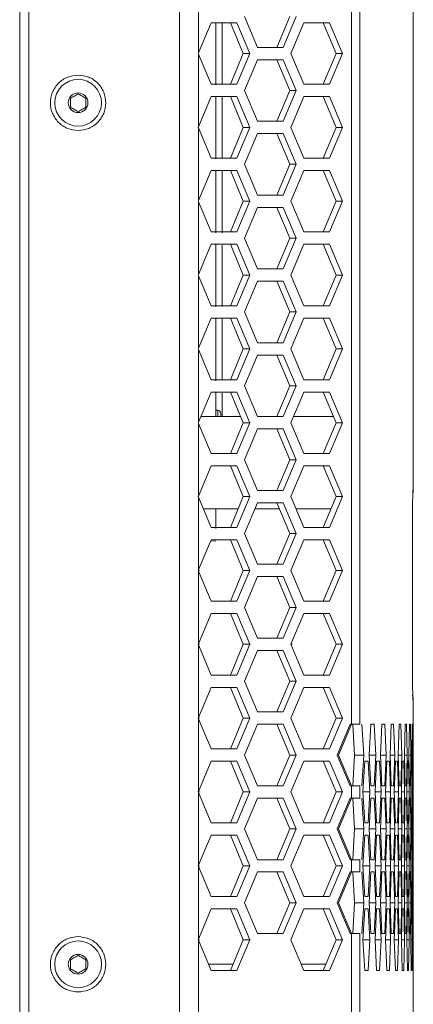
# Model space of a CAD drawing. Units: millimetres. Extents: x 5 to 415, y 5 to 291.
# Drawn here: x 214 to 227, y 143 to 175 of the extents above; entities that cross this region are included whole.
import ezdxf

# ---------------------------------------------------------------- set-up
doc = ezdxf.new("R2010")
doc.units = ezdxf.units.MM

msp = doc.modelspace()

# ---------------------------------------------------------------- linework, layer by layer
at = {"color": 7, "linetype": 'Continuous', "lineweight": 15}
for p, q in [((219.220048, 259.083254), (219.220048, 141.683251)), ((214.027657, 142.583252), (214.027657, 258.183253)), ((214.327657, 258.083255), (214.327657, 142.68325)), ((224.817907, 248.583252), (224.817907, 152.183253)), ((225.093511, 248.583252), (225.093511, 152.183253)), ((226.827657, 159.793908), (226.827657, 248.583252)), ((219.839567, 176.363627), (219.839567, 174.002877)), ((221.757805, 174.183253), (221.33901, 175.183252)), ((222.388889, 174.183253), (222.807684, 175.183252)), ((223.01419, 175.183252), (222.595395, 174.183253)), ((219.839567, 174.002877), (220.250143, 174.983252)), ((220.250143, 174.983252), (221.087733, 174.983252)), ((220.407657, 172.965506), (220.407657, 174.973095)), ((220.408818, 172.966174), (220.408818, 174.97336)), ((220.607657, 172.972757), (220.607657, 174.98099)), ((221.300022, 173.983253), (220.881226, 174.983252)), ((221.087733, 174.983252), (221.506528, 173.983253)), ((222.846672, 173.983253), (223.265467, 174.983252)), ((223.265467, 174.983252), (224.103058, 174.983252)), ((224.315346, 173.983253), (223.896551, 174.983252)), ((224.103058, 174.983252), (224.521853, 173.983253)), ((222.595395, 174.183253), (221.757805, 174.183253)), ((219.828849, 173.983253), (219.839567, 174.002877)), ((219.839567, 173.963628), (219.828849, 173.983253)), ((219.839567, 173.963628), (219.839567, 171.602879)), ((220.250143, 172.983254), (219.839567, 173.963628)), ((220.881226, 172.983254), (221.300022, 173.983253)), ((221.506528, 173.983253), (221.087733, 172.983254)), ((221.300022, 173.983253), (221.506528, 173.983253)), ((221.33901, 172.783253), (221.757805, 173.783252)), ((221.757805, 173.783252), (222.595395, 173.783252)), ((222.807684, 172.783253), (222.388889, 173.783252)), ((222.595395, 173.783252), (223.01419, 172.783253)), ((223.265467, 172.983254), (222.846672, 173.983253)), ((223.896551, 172.983254), (224.315346, 173.983253)), ((224.521853, 173.983253), (224.103058, 172.983254)), ((224.315346, 173.983253), (224.521853, 173.983253)), ((221.087733, 172.983254), (220.250143, 172.983254)), ((224.103058, 172.983254), (223.265467, 172.983254)), ((219.839567, 171.602879), (220.250143, 172.583253)), ((220.250143, 172.583253), (221.087733, 172.583253)), ((220.407657, 170.562658), (220.407657, 172.568909)), ((220.408818, 170.569468), (220.408818, 172.574306)), ((220.607657, 170.581478), (220.607657, 172.58103)), ((221.300022, 171.583254), (220.881226, 172.583253)), ((221.087733, 172.583253), (221.506528, 171.583254)), ((221.757805, 171.783251), (221.33901, 172.783253)), ((222.388889, 171.783251), (222.807684, 172.783253)), ((223.01419, 172.783253), (222.595395, 171.783251)), ((222.807684, 172.783253), (223.01419, 172.783253)), ((222.846672, 171.583254), (223.265467, 172.583253)), ((223.265467, 172.583253), (224.103058, 172.583253)), ((224.315346, 171.583254), (223.896551, 172.583253)), ((224.103058, 172.583253), (224.521853, 171.583254)), ((219.828849, 171.583254), (219.839567, 171.602879)), ((219.839567, 171.563626), (219.828849, 171.583254)), ((219.839567, 171.563626), (219.839567, 169.20288)), ((220.250143, 170.583252), (219.839567, 171.563626)), ((220.881226, 170.583252), (221.300022, 171.583254)), ((221.506528, 171.583254), (221.087733, 170.583252)), ((221.300022, 171.583254), (221.506528, 171.583254)), ((222.595395, 171.783251), (221.757805, 171.783251)), ((223.265467, 170.583252), (222.846672, 171.583254)), ((223.896551, 170.583252), (224.315346, 171.583254)), ((224.521853, 171.583254), (224.103058, 170.583252)), ((224.315346, 171.583254), (224.521853, 171.583254)), ((221.33901, 170.383251), (221.757805, 171.383253)), ((221.757805, 171.383253), (222.595395, 171.383253)), ((222.807684, 170.383251), (222.388889, 171.383253)), ((222.595395, 171.383253), (223.01419, 170.383251)), ((221.087733, 170.583252), (220.250143, 170.583252)), ((224.103058, 170.583252), (223.265467, 170.583252)), ((221.757805, 169.383252), (221.33901, 170.383251)), ((222.388889, 169.383252), (222.807684, 170.383251)), ((223.01419, 170.383251), (222.595395, 169.383252)), ((222.807684, 170.383251), (223.01419, 170.383251)), ((219.839567, 169.20288), (220.250143, 170.183254)), ((220.250143, 170.183254), (221.087733, 170.183254)), ((220.407657, 168.161071), (220.407657, 170.166591)), ((220.408818, 168.17636), (220.408818, 170.182288)), ((220.607657, 168.161575), (220.607657, 170.1679)), ((221.300022, 169.183252), (220.881226, 170.183254)), ((221.087733, 170.183254), (221.506528, 169.183252)), ((222.846672, 169.183252), (223.265467, 170.183254)), ((223.265467, 170.183254), (224.103058, 170.183254)), ((224.315346, 169.183252), (223.896551, 170.183254)), ((224.103058, 170.183254), (224.521853, 169.183252)), ((222.595395, 169.383252), (221.757805, 169.383252)), ((219.828849, 169.183252), (219.839567, 169.20288)), ((219.839567, 169.163627), (219.828849, 169.183252)), ((219.839567, 169.163627), (219.839567, 166.802878)), ((220.250143, 168.183253), (219.839567, 169.163627)), ((220.881226, 168.183253), (221.300022, 169.183252)), ((221.506528, 169.183252), (221.087733, 168.183253)), ((221.300022, 169.183252), (221.506528, 169.183252)), ((221.33901, 167.983252), (221.757805, 168.983251)), ((221.757805, 168.983251), (222.595395, 168.983251)), ((222.807684, 167.983252), (222.388889, 168.983251)), ((222.595395, 168.983251), (223.01419, 167.983252)), ((223.265467, 168.183253), (222.846672, 169.183252)), ((223.896551, 168.183253), (224.315346, 169.183252)), ((224.521853, 169.183252), (224.103058, 168.183253)), ((224.315346, 169.183252), (224.521853, 169.183252)), ((221.087733, 168.183253), (220.250143, 168.183253)), ((224.103058, 168.183253), (223.265467, 168.183253)), ((219.839567, 166.802878), (220.250143, 167.783252)), ((220.250143, 167.783252), (221.087733, 167.783252)), ((220.407657, 165.765668), (220.407657, 167.768181)), ((220.408818, 165.75394), (220.408818, 167.759911)), ((220.607657, 165.764055), (220.607657, 167.755613)), ((221.300022, 166.783253), (220.881226, 167.783252)), ((221.087733, 167.783252), (221.506528, 166.783253)), ((221.757805, 166.983253), (221.33901, 167.983252)), ((222.388889, 166.983253), (222.807684, 167.983252)), ((223.01419, 167.983252), (222.595395, 166.983253)), ((222.807684, 167.983252), (223.01419, 167.983252)), ((222.846672, 166.783253), (223.265467, 167.783252)), ((223.265467, 167.783252), (224.103058, 167.783252)), ((224.315346, 166.783253), (223.896551, 167.783252)), ((224.103058, 167.783252), (224.521853, 166.783253)), ((219.828849, 166.783253), (219.839567, 166.802878)), ((219.839567, 166.763625), (219.828849, 166.783253)), ((219.839567, 166.763625), (219.839567, 164.402879)), ((220.250143, 165.783254), (219.839567, 166.763625)), ((220.881226, 165.783254), (221.300022, 166.783253)), ((221.506528, 166.783253), (221.087733, 165.783254)), ((221.300022, 166.783253), (221.506528, 166.783253)), ((222.595395, 166.983253), (221.757805, 166.983253)), ((223.265467, 165.783254), (222.846672, 166.783253)), ((223.896551, 165.783254), (224.315346, 166.783253)), ((224.521853, 166.783253), (224.103058, 165.783254)), ((224.315346, 166.783253), (224.521853, 166.783253)), ((221.33901, 165.583253), (221.757805, 166.583253)), ((221.757805, 166.583253), (222.595395, 166.583253)), ((222.807684, 165.583253), (222.388889, 166.583253)), ((222.595395, 166.583253), (223.01419, 165.583253)), ((221.087733, 165.783254), (220.250143, 165.783254)), ((224.103058, 165.783254), (223.265467, 165.783254)), ((221.757805, 164.583251), (221.33901, 165.583253)), ((222.388889, 164.583251), (222.807684, 165.583253)), ((223.01419, 165.583253), (222.595395, 164.583251)), ((222.807684, 165.583253), (223.01419, 165.583253)), ((219.839567, 164.402879), (220.250143, 165.383253)), ((220.250143, 165.383253), (221.087733, 165.383253)), ((220.407657, 163.370544), (220.407657, 165.381685)), ((220.408818, 163.350979), (220.408818, 165.366856)), ((220.607657, 163.374392), (220.607657, 165.373323)), ((221.300022, 164.383251), (220.881226, 165.383253)), ((221.087733, 165.383253), (221.506528, 164.383251)), ((222.846672, 164.383251), (223.265467, 165.383253)), ((223.265467, 165.383253), (224.103058, 165.383253)), ((224.315346, 164.383251), (223.896551, 165.383253)), ((224.103058, 165.383253), (224.521853, 164.383251)), ((222.595395, 164.583251), (221.757805, 164.583251)), ((219.828849, 164.383251), (219.839567, 164.402879)), ((219.839567, 164.363626), (219.828849, 164.383251)), ((219.839567, 164.363626), (219.839567, 162.002877)), ((220.250143, 163.383252), (219.839567, 164.363626)), ((220.881226, 163.383252), (221.300022, 164.383251)), ((221.506528, 164.383251), (221.087733, 163.383252)), ((221.300022, 164.383251), (221.506528, 164.383251)), ((221.33901, 163.183252), (221.757805, 164.183254)), ((221.757805, 164.183254), (222.595395, 164.183254)), ((222.807684, 163.183252), (222.388889, 164.183254)), ((222.595395, 164.183254), (223.01419, 163.183252)), ((223.265467, 163.383252), (222.846672, 164.383251)), ((223.896551, 163.383252), (224.315346, 164.383251)), ((224.521853, 164.383251), (224.103058, 163.383252)), ((224.315346, 164.383251), (224.521853, 164.383251)), ((221.087733, 163.383252), (220.250143, 163.383252)), ((224.103058, 163.383252), (223.265467, 163.383252)), ((219.839567, 162.002877), (220.250143, 162.983251)), ((220.250143, 162.983251), (221.087733, 162.983251)), ((220.407657, 162.183253), (220.407657, 162.955237)), ((220.408818, 162.389255), (220.408818, 162.981165)), ((220.607657, 162.183253), (220.607657, 162.949452)), ((221.300022, 161.983252), (220.881226, 162.983251)), ((221.087733, 162.983251), (221.506528, 161.983252)), ((221.757805, 162.183253), (221.33901, 163.183252)), ((222.388889, 162.183253), (222.807684, 163.183252)), ((223.01419, 163.183252), (222.595395, 162.183253)), ((222.807684, 163.183252), (223.01419, 163.183252)), ((222.846672, 161.983252), (223.265467, 162.983251)), ((223.265467, 162.983251), (224.103058, 162.983251)), ((224.315346, 161.983252), (223.896551, 162.983251)), ((224.103058, 162.983251), (224.521853, 161.983252)), ((220.467657, 162.389255), (220.407657, 162.389255)), ((219.828849, 161.983252), (219.839567, 162.002877)), ((219.839567, 161.963627), (219.828849, 161.983252)), ((219.839567, 161.963627), (219.839567, 159.602878)), ((220.250143, 160.983253), (219.839567, 161.963627)), ((221.216263, 162.183253), (219.915107, 162.183253)), ((220.881226, 160.983253), (221.300022, 161.983252)), ((221.506528, 161.983252), (221.087733, 160.983253)), ((221.300022, 161.983252), (221.506528, 161.983252)), ((222.595395, 162.183253), (221.757805, 162.183253)), ((223.265467, 160.983253), (222.846672, 161.983252)), ((224.231587, 162.183253), (222.930431, 162.183253)), ((223.896551, 160.983253), (224.315346, 161.983252)), ((224.521853, 161.983252), (224.103058, 160.983253)), ((224.315346, 161.983252), (224.521853, 161.983252)), ((221.33901, 160.783253), (221.757805, 161.783252)), ((221.757805, 161.783252), (222.595395, 161.783252)), ((222.807684, 160.783253), (222.388889, 161.783252)), ((222.595395, 161.783252), (223.01419, 160.783253)), ((221.087733, 160.983253), (220.250143, 160.983253)), ((224.103058, 160.983253), (223.265467, 160.983253)), ((221.757805, 159.783254), (221.33901, 160.783253)), ((222.388889, 159.783254), (222.807684, 160.783253)), ((223.01419, 160.783253), (222.595395, 159.783254)), ((222.807684, 160.783253), (223.01419, 160.783253)), ((219.839567, 159.602878), (220.250143, 160.583252)), ((220.250143, 160.583252), (221.087733, 160.583252)), ((221.300022, 159.583253), (220.881226, 160.583252)), ((221.087733, 160.583252), (221.506528, 159.583253)), ((222.846672, 159.583253), (223.265467, 160.583252)), ((223.265467, 160.583252), (224.103058, 160.583252)), ((224.315346, 159.583253), (223.896551, 160.583252)), ((224.103058, 160.583252), (224.521853, 159.583253)), ((222.595395, 159.783254), (221.757805, 159.783254)), ((219.828849, 159.583253), (219.839567, 159.602878)), ((219.839567, 159.563625), (219.828849, 159.583253)), ((219.839567, 159.563625), (219.839567, 157.202879)), ((220.250143, 158.583251), (219.839567, 159.563625)), ((220.881226, 158.583251), (221.300022, 159.583253)), ((221.506528, 159.583253), (221.087733, 158.583251)), ((221.300022, 159.583253), (221.506528, 159.583253)), ((221.33901, 158.383254), (221.757805, 159.383253)), ((221.757805, 159.383253), (222.595395, 159.383253)), ((222.807684, 158.383254), (222.388889, 159.383253)), ((222.595395, 159.383253), (223.01419, 158.383254)), ((223.265467, 158.583251), (222.846672, 159.583253)), ((223.896551, 158.583251), (224.315346, 159.583253)), ((224.521853, 159.583253), (224.103058, 158.583251)), ((224.315346, 159.583253), (224.521853, 159.583253)), ((219.998866, 159.183252), (221.132504, 159.183252)), ((220.407657, 158.550245), (220.407657, 159.183252)), ((221.674046, 159.183252), (222.472648, 159.183252)), ((223.01419, 159.183252), (224.147828, 159.183252)), ((226.801262, 158.4947), (226.802335, 158.941848)), ((221.087733, 158.583251), (220.250143, 158.583251)), ((224.103058, 158.583251), (223.265467, 158.583251)), ((226.801262, 154.271803), (226.801262, 158.4947)), ((219.839567, 157.202879), (220.250143, 158.183253)), ((220.234084, 158.144907), (220.407657, 158.135811)), ((220.250143, 158.183253), (221.087733, 158.183253)), ((221.300022, 157.183251), (220.881226, 158.183253)), ((221.087733, 158.183253), (221.506528, 157.183251)), ((221.757805, 157.383252), (221.33901, 158.383254)), ((222.388889, 157.383252), (222.807684, 158.383254)), ((223.01419, 158.383254), (222.595395, 157.383252)), ((222.807684, 158.383254), (223.01419, 158.383254)), ((222.846672, 157.183251), (223.265467, 158.183253)), ((223.265467, 158.183253), (224.103058, 158.183253)), ((224.315346, 157.183251), (223.896551, 158.183253)), ((224.103058, 158.183253), (224.521853, 157.183251)), ((219.828849, 157.183251), (219.839567, 157.202879)), ((219.839567, 157.163627), (219.828849, 157.183251)), ((219.839567, 157.163627), (219.839567, 154.802877)), ((220.250143, 156.183252), (219.839567, 157.163627)), ((219.843459, 157.183251), (219.87377, 157.183251)), ((220.881226, 156.183252), (221.300022, 157.183251)), ((221.506528, 157.183251), (221.087733, 156.183252)), ((221.300022, 157.183251), (221.506528, 157.183251)), ((222.595395, 157.383252), (221.757805, 157.383252)), ((223.265467, 156.183252), (222.846672, 157.183251)), ((223.896551, 156.183252), (224.315346, 157.183251)), ((224.521853, 157.183251), (224.103058, 156.183252)), ((224.315346, 157.183251), (224.521853, 157.183251)), ((221.33901, 155.983252), (221.757805, 156.983254)), ((221.757805, 156.983254), (222.595395, 156.983254)), ((222.807684, 155.983252), (222.388889, 156.983254)), ((222.595395, 156.983254), (223.01419, 155.983252)), ((221.087733, 156.183252), (220.250143, 156.183252)), ((224.103058, 156.183252), (223.265467, 156.183252)), ((221.757805, 154.983253), (221.33901, 155.983252)), ((222.388889, 154.983253), (222.807684, 155.983252)), ((223.01419, 155.983252), (222.595395, 154.983253)), ((222.807684, 155.983252), (223.01419, 155.983252)), ((219.839567, 154.802877), (220.250143, 155.783251)), ((220.250143, 155.783251), (221.087733, 155.783251)), ((221.300022, 154.783252), (220.881226, 155.783251)), ((221.087733, 155.783251), (221.506528, 154.783252)), ((222.846672, 154.783252), (223.265467, 155.783251)), ((223.265467, 155.783251), (224.103058, 155.783251)), ((224.315346, 154.783252), (223.896551, 155.783251)), ((224.103058, 155.783251), (224.521853, 154.783252)), ((222.595395, 154.983253), (221.757805, 154.983253)), ((219.828849, 154.783252), (219.839567, 154.802877)), ((219.839567, 154.763628), (219.828849, 154.783252)), ((219.839567, 154.763628), (219.839567, 152.402878)), ((220.250143, 153.783253), (219.839567, 154.763628)), ((219.843459, 154.783252), (219.87377, 154.783252)), ((220.881226, 153.783253), (221.300022, 154.783252)), ((221.506528, 154.783252), (221.087733, 153.783253)), ((221.300022, 154.783252), (221.506528, 154.783252)), ((221.33901, 153.583253), (221.757805, 154.583252)), ((221.757805, 154.583252), (222.595395, 154.583252)), ((222.807684, 153.583253), (222.388889, 154.583252)), ((222.595395, 154.583252), (223.01419, 153.583253)), ((223.265467, 153.783253), (222.846672, 154.783252)), ((222.846672, 154.783252), (222.889095, 154.783252)), ((223.896551, 153.783253), (224.315346, 154.783252)), ((224.521853, 154.783252), (224.103058, 153.783253)), ((224.315346, 154.783252), (224.521853, 154.783252)), ((226.801262, 154.271806), (226.802494, 153.758365)), ((221.087733, 153.783253), (220.250143, 153.783253)), ((224.103058, 153.783253), (223.265467, 153.783253)), ((219.839567, 152.402878), (220.250143, 153.383253)), ((220.250143, 153.383253), (221.087733, 153.383253)), ((221.300022, 152.383254), (220.881226, 153.383253)), ((221.087733, 153.383253), (221.506528, 152.383254)), ((221.757805, 152.583254), (221.33901, 153.583253)), ((222.388889, 152.583254), (222.807684, 153.583253)), ((223.01419, 153.583253), (222.595395, 152.583254)), ((222.807684, 153.583253), (223.01419, 153.583253)), ((222.846672, 152.383254), (223.265467, 153.383253)), ((223.265467, 153.383253), (224.103058, 153.383253)), ((224.315346, 152.383254), (223.896551, 153.383253)), ((224.103058, 153.383253), (224.521853, 152.383254)), ((226.827657, 152.183253), (226.827657, 152.972597)), ((219.828849, 152.383254), (219.839567, 152.402878)), ((219.839567, 152.363626), (219.828849, 152.383254)), ((219.839567, 152.363626), (219.839567, 150.002879)), ((220.250143, 151.383252), (219.839567, 152.363626)), ((219.843459, 152.383254), (219.87377, 152.383254)), ((220.881226, 151.383252), (221.300022, 152.383254)), ((221.506528, 152.383254), (221.087733, 151.383252)), ((221.300022, 152.383254), (221.506528, 152.383254)), ((222.595395, 152.583254), (221.757805, 152.583254)), ((223.265467, 151.383252), (222.846672, 152.383254)), ((223.896551, 151.383252), (224.315346, 152.383254)), ((224.521853, 152.383254), (224.103058, 151.383252)), ((224.315346, 152.383254), (224.521853, 152.383254)), ((221.33901, 151.183251), (221.757805, 152.183253)), ((221.757805, 152.183253), (222.595395, 152.183253)), ((222.807684, 151.183251), (222.388889, 152.183253)), ((222.595395, 152.183253), (223.01419, 151.183251)), ((224.354335, 151.183251), (224.77313, 152.183253)), ((224.816556, 152.18466), (224.396757, 151.183251)), ((224.817907, 152.183253), (224.77313, 152.183253)), ((224.915446, 151.183251), (224.857061, 152.183155)), ((225.155469, 152.183253), (225.213934, 151.183251)), ((225.394046, 151.183251), (225.448151, 152.183253)), ((225.448151, 152.183253), (225.553246, 152.183253)), ((225.553246, 152.183253), (225.604235, 151.183251)), ((225.760417, 151.183251), (225.807041, 152.183253)), ((225.807041, 152.183253), (225.89717, 152.183253)), ((225.89717, 152.183253), (225.940675, 151.183251)), ((226.0729, 151.183251), (226.112035, 152.183253)), ((226.112035, 152.183253), (226.187183, 152.183253)), ((226.187183, 152.183253), (226.223196, 151.183251)), ((226.331441, 151.183251), (226.363081, 152.183253)), ((226.363081, 152.183253), (226.423237, 152.183253)), ((226.423237, 152.183253), (226.451752, 151.183251)), ((226.535999, 151.183251), (226.560138, 152.183253)), ((226.560138, 152.183253), (226.60529, 152.183253)), ((226.60529, 152.183253), (226.626302, 151.183251)), ((226.686537, 151.183251), (226.703171, 152.183253)), ((226.703171, 152.183253), (226.733312, 152.183253)), ((226.733312, 152.183253), (226.746818, 151.183251)), ((226.783031, 151.183251), (226.792158, 152.183253)), ((226.792158, 152.183253), (226.807282, 152.183253)), ((226.807282, 152.183253), (226.81328, 151.183251)), ((226.825464, 151.183251), (226.827081, 152.183253)), ((226.827187, 152.183253), (226.825675, 151.183251)), ((221.087733, 151.383252), (220.250143, 151.383252)), ((224.103058, 151.383252), (223.265467, 151.383252)), ((221.757805, 150.183255), (221.33901, 151.183251)), ((222.388889, 150.183255), (222.807684, 151.183251)), ((223.01419, 151.183251), (222.595395, 150.183255)), ((222.807684, 151.183251), (223.01419, 151.183251)), ((224.77313, 150.183255), (224.354335, 151.183251)), ((224.396757, 151.183251), (224.816556, 150.181848)), ((224.857056, 150.183255), (224.915446, 151.183251)), ((224.915446, 151.183251), (225.213934, 151.183251)), ((225.213934, 151.183251), (225.155469, 150.183255)), ((225.448151, 150.183255), (225.394046, 151.183251)), ((225.394047, 151.183251), (225.604235, 151.183251)), ((225.604235, 151.183251), (225.553246, 150.183255)), ((225.807041, 150.183255), (225.760417, 151.183251)), ((225.760417, 151.183251), (225.940675, 151.183251)), ((225.940675, 151.183251), (225.89717, 150.183255)), ((226.112035, 150.183255), (226.0729, 151.183251)), ((226.0729, 151.183251), (226.223196, 151.183251)), ((226.223196, 151.183251), (226.187183, 150.183255)), ((226.363081, 150.183255), (226.331441, 151.183251)), ((226.331442, 151.183251), (226.451752, 151.183251)), ((226.451752, 151.183251), (226.423237, 150.183255)), ((226.560138, 150.183255), (226.535999, 151.183251)), ((226.535999, 151.183251), (226.626302, 151.183251)), ((226.626302, 151.183251), (226.60529, 150.183255)), ((226.703171, 150.183255), (226.686537, 151.183251)), ((226.686537, 151.183251), (226.746818, 151.183251)), ((226.746818, 151.183251), (226.733312, 150.183255)), ((226.792158, 150.183255), (226.783031, 151.183251)), ((226.783031, 151.183251), (226.81328, 151.183251)), ((226.81328, 151.183251), (226.807282, 150.183255)), ((226.827081, 150.183255), (226.825464, 151.183251)), ((226.825675, 151.183251), (226.827187, 150.183255)), ((219.839567, 150.002879), (220.250143, 150.983254)), ((220.250143, 150.983254), (221.087733, 150.983254)), ((221.300022, 149.983252), (220.881226, 150.983254)), ((221.087733, 150.983254), (221.506528, 149.983252)), ((222.846672, 149.983252), (223.265467, 150.983254)), ((223.265467, 150.983254), (224.103058, 150.983254)), ((224.315346, 149.983252), (223.896551, 150.983254)), ((224.103058, 150.983254), (224.521853, 149.983252)), ((225.190672, 149.983252), (225.248514, 150.983254)), ((225.248514, 150.983254), (225.361085, 150.983254)), ((225.361085, 150.983254), (225.415813, 149.983252)), ((225.583964, 149.983252), (225.63433, 150.983254)), ((225.63433, 150.983254), (225.731943, 150.983254)), ((225.731943, 150.983254), (225.779191, 149.983252)), ((225.923398, 149.983252), (225.966278, 150.983254)), ((225.966278, 150.983254), (226.048919, 150.983254)), ((226.048919, 150.983254), (226.088679, 149.983252)), ((226.208916, 149.983252), (226.244304, 150.983254)), ((226.244304, 150.983254), (226.311958, 150.983254)), ((226.311958, 150.983254), (226.344222, 149.983252)), ((226.440471, 149.983252), (226.468361, 150.983254)), ((226.468361, 150.983254), (226.521015, 150.983254)), ((226.521015, 150.983254), (226.54578, 149.983252)), ((226.618022, 149.983252), (226.638409, 150.983254)), ((226.638409, 150.983254), (226.676056, 150.983254)), ((226.676056, 150.983254), (226.693316, 149.983252)), ((226.741541, 149.983252), (226.754422, 150.983254)), ((226.754422, 150.983254), (226.777054, 150.983254)), ((226.777054, 150.983254), (226.786807, 149.983252)), ((226.811006, 149.983252), (226.816378, 150.983254)), ((226.816378, 150.983254), (226.823993, 150.983254)), ((226.823993, 150.983254), (226.826236, 149.983252)), ((222.595395, 150.183255), (221.757805, 150.183255)), ((224.817907, 150.183255), (224.77313, 150.183255)), ((224.817907, 150.183255), (224.817907, 149.783254)), ((225.093511, 150.183255), (225.093511, 149.783254)), ((225.553246, 150.183255), (225.448151, 150.183255)), ((225.89717, 150.183255), (225.807041, 150.183255)), ((226.187183, 150.183255), (226.112035, 150.183255)), ((226.423237, 150.183255), (226.363081, 150.183255)), ((226.60529, 150.183255), (226.560138, 150.183255)), ((226.733312, 150.183255), (226.703171, 150.183255)), ((226.807282, 150.183255), (226.792158, 150.183255)), ((226.827657, 150.183255), (226.827081, 150.183255)), ((226.827657, 149.783254), (226.827657, 150.183255)), ((219.828849, 149.983252), (219.839567, 150.002879)), ((219.839567, 149.963624), (219.828849, 149.983252)), ((219.839567, 149.963624), (219.839567, 147.602881)), ((220.250143, 148.983253), (219.839567, 149.963624)), ((219.843459, 149.983252), (219.87377, 149.983252)), ((220.881226, 148.983253), (221.300022, 149.983252)), ((221.506528, 149.983252), (221.087733, 148.983253)), ((221.300022, 149.983252), (221.506528, 149.983252)), ((221.33901, 148.783255), (221.757805, 149.783254)), ((221.757805, 149.783254), (222.595395, 149.783254)), ((222.807684, 148.783255), (222.388889, 149.783254)), ((222.595395, 149.783254), (223.01419, 148.783255)), ((223.265467, 148.983253), (222.846672, 149.983252)), ((223.896551, 148.983253), (224.315346, 149.983252)), ((224.521853, 149.983252), (224.103058, 148.983253)), ((224.315346, 149.983252), (224.521853, 149.983252)), ((224.354335, 148.783255), (224.77313, 149.783254)), ((224.816556, 149.784661), (224.396757, 148.783255)), ((224.817907, 149.783254), (224.77313, 149.783254)), ((224.915446, 148.783255), (224.857061, 149.783153)), ((225.155469, 149.783254), (225.213934, 148.783255)), ((225.248514, 148.983253), (225.190672, 149.983252)), ((225.190672, 149.983252), (225.415813, 149.983252)), ((225.415813, 149.983252), (225.361085, 148.983253)), ((225.394046, 148.783255), (225.448151, 149.783254)), ((225.448151, 149.783254), (225.553246, 149.783254)), ((225.553246, 149.783254), (225.604235, 148.783255)), ((225.63433, 148.983253), (225.583964, 149.983252)), ((225.583964, 149.983252), (225.779191, 149.983252)), ((225.779191, 149.983252), (225.731943, 148.983253)), ((225.760417, 148.783255), (225.807041, 149.783254)), ((225.807041, 149.783254), (225.89717, 149.783254)), ((225.89717, 149.783254), (225.940675, 148.783255)), ((225.966278, 148.983253), (225.923398, 149.983252)), ((225.923398, 149.983252), (226.088679, 149.983252)), ((226.088679, 149.983252), (226.048919, 148.983253)), ((226.0729, 148.783255), (226.112035, 149.783254)), ((226.112035, 149.783254), (226.187183, 149.783254)), ((226.187183, 149.783254), (226.223196, 148.783255)), ((226.244304, 148.983253), (226.208916, 149.983252)), ((226.208916, 149.983252), (226.344222, 149.983252)), ((226.344222, 149.983252), (226.311958, 148.983253)), ((226.331441, 148.783255), (226.363081, 149.783254)), ((226.363081, 149.783254), (226.423237, 149.783254)), ((226.423237, 149.783254), (226.451752, 148.783255)), ((226.468361, 148.983253), (226.440471, 149.983252)), ((226.440471, 149.983252), (226.54578, 149.983252)), ((226.54578, 149.983252), (226.521015, 148.983253)), ((226.535999, 148.783255), (226.560138, 149.783254)), ((226.560138, 149.783254), (226.60529, 149.783254)), ((226.60529, 149.783254), (226.626302, 148.783255)), ((226.638409, 148.983253), (226.618022, 149.983252)), ((226.618022, 149.983252), (226.693316, 149.983252)), ((226.693316, 149.983252), (226.676056, 148.983253)), ((226.686537, 148.783255), (226.703171, 149.783254)), ((226.703171, 149.783254), (226.733312, 149.783254)), ((226.733312, 149.783254), (226.746818, 148.783255)), ((226.754422, 148.983253), (226.741541, 149.983252)), ((226.741541, 149.983252), (226.786807, 149.983252)), ((226.786807, 149.983252), (226.777054, 148.983253)), ((226.783031, 148.783255), (226.792158, 149.783254)), ((226.792158, 149.783254), (226.807282, 149.783254)), ((226.807282, 149.783254), (226.81328, 148.783255)), ((226.816378, 148.983253), (226.811006, 149.983252)), ((226.811006, 149.983252), (226.826236, 149.983252)), ((226.826236, 149.983252), (226.823993, 148.983253)), ((226.825464, 148.783255), (226.827081, 149.783254)), ((226.827187, 149.783254), (226.825675, 148.783255)), ((221.087733, 148.983253), (220.250143, 148.983253)), ((224.103058, 148.983253), (223.265467, 148.983253)), ((225.361085, 148.983253), (225.248514, 148.983253)), ((225.731943, 148.983253), (225.63433, 148.983253)), ((226.048919, 148.983253), (225.966278, 148.983253)), ((226.311958, 148.983253), (226.244304, 148.983253)), ((226.521015, 148.983253), (226.468361, 148.983253)), ((226.676056, 148.983253), (226.638409, 148.983253)), ((226.777054, 148.983253), (226.754422, 148.983253)), ((226.823993, 148.983253), (226.816378, 148.983253)), ((219.839567, 147.602881), (220.250143, 148.583252)), ((220.250143, 148.583252), (221.087733, 148.583252)), ((221.300022, 147.583253), (220.881226, 148.583252)), ((221.087733, 148.583252), (221.506528, 147.583253)), ((221.757805, 147.78325), (221.33901, 148.783255)), ((222.388889, 147.78325), (222.807684, 148.783255)), ((223.01419, 148.783255), (222.595395, 147.78325)), ((222.807684, 148.783255), (223.01419, 148.783255)), ((222.846672, 147.583253), (223.265467, 148.583252)), ((223.265467, 148.583252), (224.103058, 148.583252)), ((224.315346, 147.583253), (223.896551, 148.583252)), ((224.103058, 148.583252), (224.521853, 147.583253)), ((224.77313, 147.78325), (224.354335, 148.783255)), ((224.396757, 148.783255), (224.816556, 147.781849)), ((224.857056, 147.78325), (224.915446, 148.783255)), ((224.915446, 148.783255), (225.213934, 148.783255)), ((225.213934, 148.783255), (225.155469, 147.78325)), ((225.190672, 147.583253), (225.248514, 148.583252)), ((225.248514, 148.583252), (225.361085, 148.583252)), ((225.361085, 148.583252), (225.415813, 147.583253)), ((225.448151, 147.78325), (225.394046, 148.783255)), ((225.394047, 148.783255), (225.604235, 148.783255)), ((225.604235, 148.783255), (225.553246, 147.78325)), ((225.583964, 147.583253), (225.63433, 148.583252)), ((225.63433, 148.583252), (225.731943, 148.583252)), ((225.731943, 148.583252), (225.779191, 147.583253)), ((225.807041, 147.78325), (225.760417, 148.783255)), ((225.760417, 148.783255), (225.940675, 148.783255)), ((225.940675, 148.783255), (225.89717, 147.78325)), ((225.923398, 147.583253), (225.966278, 148.583252)), ((225.966278, 148.583252), (226.048919, 148.583252)), ((226.048919, 148.583252), (226.088679, 147.583253)), ((226.112035, 147.78325), (226.0729, 148.783255)), ((226.0729, 148.783255), (226.223196, 148.783255)), ((226.223196, 148.783255), (226.187183, 147.78325)), ((226.208916, 147.583253), (226.244304, 148.583252)), ((226.244304, 148.583252), (226.311958, 148.583252)), ((226.311958, 148.583252), (226.344222, 147.583253)), ((226.363081, 147.78325), (226.331441, 148.783255)), ((226.331442, 148.783255), (226.451752, 148.783255)), ((226.451752, 148.783255), (226.423237, 147.78325)), ((226.440471, 147.583253), (226.468361, 148.583252)), ((226.468361, 148.583252), (226.521015, 148.583252)), ((226.521015, 148.583252), (226.54578, 147.583253)), ((226.560138, 147.78325), (226.535999, 148.783255)), ((226.535999, 148.783255), (226.626302, 148.783255)), ((226.626302, 148.783255), (226.60529, 147.78325)), ((226.618022, 147.583253), (226.638409, 148.583252)), ((226.638409, 148.583252), (226.676056, 148.583252)), ((226.676056, 148.583252), (226.693316, 147.583253)), ((226.703171, 147.78325), (226.686537, 148.783255)), ((226.686537, 148.783255), (226.746818, 148.783255)), ((226.746818, 148.783255), (226.733312, 147.78325)), ((226.741541, 147.583253), (226.754422, 148.583252)), ((226.754422, 148.583252), (226.777054, 148.583252)), ((226.777054, 148.583252), (226.786807, 147.583253)), ((226.792158, 147.78325), (226.783031, 148.783255)), ((226.783031, 148.783255), (226.81328, 148.783255)), ((226.81328, 148.783255), (226.807282, 147.78325)), ((226.811006, 147.583253), (226.816378, 148.583252)), ((226.816378, 148.583252), (226.823993, 148.583252)), ((226.823993, 148.583252), (226.826236, 147.583253)), ((226.827081, 147.78325), (226.825464, 148.783255)), ((226.825675, 148.783255), (226.827187, 147.78325)), ((219.828849, 147.583253), (219.839567, 147.602881)), ((219.839567, 147.563625), (219.828849, 147.583253)), ((219.839567, 147.563625), (219.839567, 145.202876)), ((220.250143, 146.583254), (219.839567, 147.563625)), ((219.843459, 147.583253), (219.87377, 147.583253)), ((220.881226, 146.583254), (221.300022, 147.583253)), ((221.506528, 147.583253), (221.087733, 146.583254)), ((221.300022, 147.583253), (221.506528, 147.583253)), ((222.595395, 147.78325), (221.757805, 147.78325)), ((223.265467, 146.583254), (222.846672, 147.583253)), ((223.896551, 146.583254), (224.315346, 147.583253)), ((224.521853, 147.583253), (224.103058, 146.583254)), ((224.315346, 147.583253), (224.521853, 147.583253)), ((224.817907, 147.78325), (224.77313, 147.78325)), ((224.817907, 147.78325), (224.817907, 147.383255)), ((225.093511, 147.78325), (225.093511, 147.383255)), ((225.248514, 146.583254), (225.190672, 147.583253)), ((225.190672, 147.583253), (225.415813, 147.583253)), ((225.415813, 147.583253), (225.361085, 146.583254)), ((225.553246, 147.78325), (225.448151, 147.78325)), ((225.63433, 146.583254), (225.583964, 147.583253)), ((225.583964, 147.583253), (225.779191, 147.583253)), ((225.779191, 147.583253), (225.731943, 146.583254)), ((225.89717, 147.78325), (225.807041, 147.78325)), ((225.966278, 146.583254), (225.923398, 147.583253)), ((225.923398, 147.583253), (226.088679, 147.583253)), ((226.088679, 147.583253), (226.048919, 146.583254)), ((226.187183, 147.78325), (226.112035, 147.78325)), ((226.244304, 146.583254), (226.208916, 147.583253)), ((226.208916, 147.583253), (226.344222, 147.583253)), ((226.344222, 147.583253), (226.311958, 146.583254)), ((226.423237, 147.78325), (226.363081, 147.78325)), ((226.468361, 146.583254), (226.440471, 147.583253)), ((226.440471, 147.583253), (226.54578, 147.583253)), ((226.54578, 147.583253), (226.521015, 146.583254)), ((226.60529, 147.78325), (226.560138, 147.78325)), ((226.638409, 146.583254), (226.618022, 147.583253)), ((226.618022, 147.583253), (226.693316, 147.583253)), ((226.693316, 147.583253), (226.676056, 146.583254)), ((226.733312, 147.78325), (226.703171, 147.78325)), ((226.754422, 146.583254), (226.741541, 147.583253)), ((226.741541, 147.583253), (226.786807, 147.583253)), ((226.786807, 147.583253), (226.777054, 146.583254)), ((226.807282, 147.78325), (226.792158, 147.78325)), ((226.816378, 146.583254), (226.811006, 147.583253)), ((226.811006, 147.583253), (226.826236, 147.583253)), ((226.826236, 147.583253), (226.823993, 146.583254)), ((226.827657, 147.78325), (226.827081, 147.78325)), ((226.827657, 147.383255), (226.827657, 147.78325)), ((221.33901, 146.38325), (221.757805, 147.383255)), ((221.757805, 147.383255), (222.595395, 147.383255)), ((222.807684, 146.38325), (222.388889, 147.383255)), ((222.595395, 147.383255), (223.01419, 146.38325)), ((224.354335, 146.38325), (224.77313, 147.383255)), ((224.817907, 147.386063), (224.396757, 146.38325)), ((224.817907, 147.383255), (224.77313, 147.383255)), ((224.915446, 146.38325), (224.857061, 147.383154)), ((225.155469, 147.383255), (225.213934, 146.38325)), ((225.394046, 146.38325), (225.448151, 147.383255)), ((225.448151, 147.383255), (225.553246, 147.383255)), ((225.553246, 147.383255), (225.604235, 146.38325)), ((225.760417, 146.38325), (225.807041, 147.383255)), ((225.807041, 147.383255), (225.89717, 147.383255)), ((225.89717, 147.383255), (225.940675, 146.38325)), ((226.0729, 146.38325), (226.112035, 147.383255)), ((226.112035, 147.383255), (226.187183, 147.383255)), ((226.187183, 147.383255), (226.223196, 146.38325)), ((226.331441, 146.38325), (226.363081, 147.383255)), ((226.363081, 147.383255), (226.423237, 147.383255)), ((226.423237, 147.383255), (226.451752, 146.38325)), ((226.535999, 146.38325), (226.560138, 147.383255)), ((226.560138, 147.383255), (226.60529, 147.383255)), ((226.60529, 147.383255), (226.626302, 146.38325)), ((226.686537, 146.38325), (226.703171, 147.383255)), ((226.703171, 147.383255), (226.733312, 147.383255)), ((226.733312, 147.383255), (226.746818, 146.38325)), ((226.783031, 146.38325), (226.792158, 147.383255)), ((226.792158, 147.383255), (226.807282, 147.383255)), ((226.807282, 147.383255), (226.81328, 146.38325)), ((226.825464, 146.38325), (226.827081, 147.383255)), ((226.827187, 147.383255), (226.825675, 146.38325)), ((221.087733, 146.583254), (220.250143, 146.583254)), ((224.103058, 146.583254), (223.265467, 146.583254)), ((225.361085, 146.583254), (225.248514, 146.583254)), ((225.731943, 146.583254), (225.63433, 146.583254)), ((226.048919, 146.583254), (225.966278, 146.583254)), ((226.311958, 146.583254), (226.244304, 146.583254)), ((226.521015, 146.583254), (226.468361, 146.583254)), ((226.676056, 146.583254), (226.638409, 146.583254)), ((226.777054, 146.583254), (226.754422, 146.583254)), ((226.823993, 146.583254), (226.816378, 146.583254)), ((221.757805, 145.383251), (221.33901, 146.38325)), ((222.388889, 145.383251), (222.807684, 146.38325)), ((223.01419, 146.38325), (222.595395, 145.383251)), ((222.807684, 146.38325), (223.01419, 146.38325)), ((224.77313, 145.383251), (224.354335, 146.38325)), ((224.396757, 146.38325), (224.817907, 145.380438)), ((224.857056, 145.383251), (224.915446, 146.38325)), ((224.915446, 146.38325), (225.213934, 146.38325)), ((225.213934, 146.38325), (225.155469, 145.383251)), ((225.448151, 145.383251), (225.394046, 146.38325)), ((225.394047, 146.38325), (225.604235, 146.38325)), ((225.604235, 146.38325), (225.553246, 145.383251)), ((225.807041, 145.383251), (225.760417, 146.38325)), ((225.760417, 146.38325), (225.940675, 146.38325)), ((225.940675, 146.38325), (225.89717, 145.383251)), ((226.112035, 145.383251), (226.0729, 146.38325)), ((226.0729, 146.38325), (226.223196, 146.38325)), ((226.223196, 146.38325), (226.187183, 145.383251)), ((226.363081, 145.383251), (226.331441, 146.38325)), ((226.331441, 146.38325), (226.451752, 146.38325)), ((226.451752, 146.38325), (226.423237, 145.383251)), ((226.560138, 145.383251), (226.535999, 146.38325)), ((226.535999, 146.38325), (226.626302, 146.38325)), ((226.626302, 146.38325), (226.60529, 145.383251)), ((226.703171, 145.383251), (226.686537, 146.38325)), ((226.686537, 146.38325), (226.746818, 146.38325)), ((226.746818, 146.38325), (226.733312, 145.383251)), ((226.792158, 145.383251), (226.783031, 146.38325)), ((226.783031, 146.38325), (226.81328, 146.38325)), ((226.81328, 146.38325), (226.807282, 145.383251)), ((226.827081, 145.383251), (226.825464, 146.38325)), ((226.825675, 146.38325), (226.827187, 145.383251)), ((219.839567, 145.202876), (220.250143, 146.183253)), ((220.250143, 146.183253), (221.087733, 146.183253)), ((221.300022, 145.183254), (220.881226, 146.183253)), ((221.087733, 146.183253), (221.506528, 145.183254)), ((222.846672, 145.183254), (223.265467, 146.183253)), ((223.265467, 146.183253), (224.103058, 146.183253)), ((224.315346, 145.183254), (223.896551, 146.183253)), ((224.103058, 146.183253), (224.521853, 145.183254)), ((225.190672, 145.183254), (225.248514, 146.183253)), ((225.248514, 146.183253), (225.361085, 146.183253)), ((225.361085, 146.183253), (225.415813, 145.183254)), ((225.583964, 145.183254), (225.63433, 146.183253)), ((225.63433, 146.183253), (225.731943, 146.183253)), ((225.731943, 146.183253), (225.779191, 145.183254)), ((225.923398, 145.183254), (225.966278, 146.183253)), ((225.966278, 146.183253), (226.048919, 146.183253)), ((226.048919, 146.183253), (226.088679, 145.183254)), ((226.208916, 145.183254), (226.244304, 146.183253)), ((226.244304, 146.183253), (226.311958, 146.183253)), ((226.311958, 146.183253), (226.344222, 145.183254)), ((226.440471, 145.183254), (226.468361, 146.183253)), ((226.468361, 146.183253), (226.521015, 146.183253)), ((226.521015, 146.183253), (226.54578, 145.183254)), ((226.618022, 145.183254), (226.638409, 146.183253)), ((226.638409, 146.183253), (226.676056, 146.183253)), ((226.676056, 146.183253), (226.693316, 145.183254)), ((226.741541, 145.183254), (226.754422, 146.183253)), ((226.754422, 146.183253), (226.777054, 146.183253)), ((226.777054, 146.183253), (226.786807, 145.183254)), ((226.811006, 145.183254), (226.816378, 146.183253)), ((226.816378, 146.183253), (226.823993, 146.183253)), ((226.823993, 146.183253), (226.826236, 145.183254)), ((222.595395, 145.383251), (221.757805, 145.383251)), ((224.817907, 145.383251), (224.77313, 145.383251)), ((224.796373, 145.383257), (224.784737, 145.383257)), ((224.817907, 145.383251), (224.817907, 141.683251)), ((225.093511, 145.383251), (225.093511, 141.683251)), ((225.553246, 145.383251), (225.448151, 145.383251)), ((225.89717, 145.383251), (225.807041, 145.383251)), ((226.187183, 145.383251), (226.112035, 145.383251)), ((226.423237, 145.383251), (226.363081, 145.383251)), ((226.60529, 145.383251), (226.560138, 145.383251)), ((226.733312, 145.383251), (226.703171, 145.383251)), ((226.807282, 145.383251), (226.792158, 145.383251)), ((226.827657, 145.383251), (226.827081, 145.383251)), ((226.827657, 141.683251), (226.827657, 145.383251)), ((219.828849, 145.183254), (219.839567, 145.202876)), ((219.839567, 145.163626), (219.828849, 145.183254)), ((219.839567, 145.163626), (219.839567, 141.683251)), ((220.250143, 144.183255), (219.839567, 145.163626)), ((219.843459, 145.183254), (219.87377, 145.183254)), ((220.881226, 144.183255), (221.300022, 145.183254)), ((221.506528, 145.183254), (221.087733, 144.183255)), ((221.300022, 145.183254), (221.506528, 145.183254)), ((223.265467, 144.183255), (222.846672, 145.183254)), ((223.896551, 144.183255), (224.315346, 145.183254)), ((224.521853, 145.183254), (224.103058, 144.183255)), ((224.315346, 145.183254), (224.521853, 145.183254)), ((225.248514, 144.183255), (225.190672, 145.183254)), ((225.190672, 145.183254), (225.415813, 145.183254)), ((225.415813, 145.183254), (225.361085, 144.183255)), ((225.63433, 144.183255), (225.583964, 145.183254)), ((225.583964, 145.183254), (225.779191, 145.183254)), ((225.779191, 145.183254), (225.731943, 144.183255)), ((225.966278, 144.183255), (225.923398, 145.183254)), ((225.923398, 145.183254), (226.088679, 145.183254)), ((226.088679, 145.183254), (226.048919, 144.183255)), ((226.244304, 144.183255), (226.208916, 145.183254)), ((226.208916, 145.183254), (226.344222, 145.183254)), ((226.344222, 145.183254), (226.311958, 144.183255)), ((226.468361, 144.183255), (226.440471, 145.183254)), ((226.440471, 145.183254), (226.54578, 145.183254)), ((226.54578, 145.183254), (226.521015, 144.183255)), ((226.638409, 144.183255), (226.618022, 145.183254)), ((226.618022, 145.183254), (226.693316, 145.183254)), ((226.693316, 145.183254), (226.676056, 144.183255)), ((226.754422, 144.183255), (226.741541, 145.183254)), ((226.741541, 145.183254), (226.786807, 145.183254)), ((226.786807, 145.183254), (226.777054, 144.183255)), ((226.816378, 144.183255), (226.811006, 145.183254)), ((226.811006, 145.183254), (226.826236, 145.183254)), ((226.826236, 145.183254), (226.823993, 144.183255)), ((220.166384, 144.383252), (220.964985, 144.383252)), ((223.181708, 144.383252), (223.98031, 144.383252)), ((221.087733, 144.183255), (220.250143, 144.183255)), ((224.103058, 144.183255), (223.265467, 144.183255)), ((225.361085, 144.183255), (225.248514, 144.183255)), ((225.731943, 144.183255), (225.63433, 144.183255)), ((226.048919, 144.183255), (225.966278, 144.183255)), ((226.311958, 144.183255), (226.244304, 144.183255)), ((226.521015, 144.183255), (226.468361, 144.183255)), ((226.676056, 144.183255), (226.638409, 144.183255)), ((226.777054, 144.183255), (226.754422, 144.183255)), ((226.823993, 144.183255), (226.816378, 144.183255))]:
    msp.add_line(p, q, dxfattribs=at)
at = {"color": 8, "linetype": 'Continuous', "lineweight": 15}
msp.add_line((220.467657, 162.183253), (220.467657, 162.389255), dxfattribs=at)
at = {"color": 7, "linetype": 'Continuous', "lineweight": 15}
for centre, radius in [((215.927657, 172.383252), 0.76), ((215.927657, 172.383252), 0.32), ((215.927657, 144.383252), 0.76), ((215.927657, 144.383252), 0.32)]:
    msp.add_circle(centre, radius, dxfattribs=at)
msp.add_arc((220.467657, 162.289254), 0.1, 0, 90, dxfattribs=at)
for points, knots in [([(215.927657, 171.483252), (215.809863, 171.496781), (215.574276, 171.523839), (215.274692, 171.731962), (215.074519, 172.029453), (215.004227, 172.383253), (215.074517, 172.737053), (215.274694, 173.034543), (215.574276, 173.242666), (215.809863, 173.269724), (215.927657, 173.283253)], [0, 0, 0, 0, 0.1250000992, 0.2499999781, 0.3750004453, 0.4999999208, 0.6250004367, 0.7500000219, 0.8749999008, 1, 1, 1, 1]), ([(215.927657, 173.283253), (216.045451, 173.269724), (216.281038, 173.242666), (216.580621, 173.034543), (216.780796, 172.737053), (216.851088, 172.383253), (216.780795, 172.029454), (216.580622, 171.731962), (216.281038, 171.523839), (216.045451, 171.496781), (215.927657, 171.483252)], [0, 0, 0, 0, 0.125000068, 0.250000136, 0.374999543, 0.500000079, 0.624999575, 0.749999864, 0.874999932, 1, 1, 1, 1]), ([(215.927657, 172.671927), (215.882986, 172.646137), (215.79945, 172.597908), (215.716329, 172.549919), (215.677657, 172.527591)], [0, 0, 0, 0, 0.534744147, 1, 1, 1, 1]), ([(215.677657, 172.527591), (215.677657, 172.476009), (215.677657, 172.379549), (215.677657, 172.283569), (215.677657, 172.238914)], [0, 0, 0, 0, 0.534749118, 1, 1, 1, 1]), ([(216.177657, 172.527591), (216.132987, 172.553381), (216.04945, 172.601609), (215.966329, 172.649599), (215.927657, 172.671927)], [0, 0, 0, 0, 0.534745164, 1, 1, 1, 1]), ([(216.177657, 172.238914), (216.177657, 172.290496), (216.177657, 172.386956), (216.177657, 172.482936), (216.177657, 172.527591)], [0, 0, 0, 0, 0.534749118, 1, 1, 1, 1]), ([(215.677657, 172.238914), (215.722328, 172.213124), (215.805864, 172.164896), (215.888985, 172.116906), (215.927657, 172.094578)], [0, 0, 0, 0, 0.534744147, 1, 1, 1, 1]), ([(215.927657, 172.094578), (215.972328, 172.120368), (216.055864, 172.168596), (216.138985, 172.216586), (216.177657, 172.238914)], [0, 0, 0, 0, 0.534746329, 1, 1, 1, 1]), ([(220.567657, 162.183253), (220.567657, 162.203141), (220.567657, 162.268743), (220.567657, 162.28083), (220.567657, 162.289253)], [0, 0, 0, 0, 0.303171294, 1, 1, 1, 1]), ([(226.810211, 159.689421), (226.813146, 159.697392), (226.826025, 159.732374), (226.826946, 159.770003), (226.827657, 159.799058)], [0, 0, 0, 0, 0.227862915, 1, 1, 1, 1]), ([(226.802319, 158.941848), (226.802851, 159.056274), (226.803436, 159.182087), (226.804352, 159.276033), (226.804434, 159.284536)], [0, 0, 0, 0, 0.9094901852, 1, 1, 1, 1]), ([(226.80768, 153.206602), (226.807027, 153.249694), (226.805624, 153.342207), (226.803846, 153.533116), (226.801824, 153.836198), (226.801488, 154.096757), (226.801262, 154.271803)], [0, 0, 0, 0, 0.174203019, 0.373993425, 0.579443668, 1, 1, 1, 1]), ([(226.827657, 152.967448), (226.826194, 152.996336), (226.823423, 153.05107), (226.803154, 153.101929), (226.793584, 153.125945)], [0, 0, 0, 0, 0.527801048, 1, 1, 1, 1]), ([(226.80135, 153.121752), (226.802633, 153.12006), (226.809652, 153.110801), (226.807851, 153.14121), (226.807688, 153.184638), (226.807606, 153.206602)], [0, 0, 0, 0, 0.099522277, 0.544564368, 1, 1, 1, 1]), ([(224.817907, 152.183253), (224.888829, 152.183253), (225.030674, 152.183253), (225.072565, 152.183253), (225.093511, 152.183253)], [0, 0, 0, 0, 0.500001707, 1, 1, 1, 1]), ([(225.093511, 150.183255), (225.072565, 150.183255), (225.030674, 150.183255), (224.888829, 150.183255), (224.817907, 150.183255)], [0, 0, 0, 0, 0.499998293, 1, 1, 1, 1]), ([(224.817907, 149.783254), (224.888829, 149.783254), (225.030674, 149.783254), (225.072565, 149.783254), (225.093511, 149.783254)], [0, 0, 0, 0, 0.500001707, 1, 1, 1, 1]), ([(225.093511, 147.78325), (225.072565, 147.78325), (225.030674, 147.78325), (224.888829, 147.78325), (224.817907, 147.78325)], [0, 0, 0, 0, 0.499998293, 1, 1, 1, 1]), ([(224.817907, 147.383255), (224.888829, 147.383255), (225.030674, 147.383255), (225.072565, 147.383255), (225.093511, 147.383255)], [0, 0, 0, 0, 0.500001707, 1, 1, 1, 1]), ([(215.927657, 143.483252), (215.809863, 143.496781), (215.574277, 143.523839), (215.27469, 143.731959), (215.07452, 144.029453), (215.004226, 144.383252), (215.07452, 144.737052), (215.27469, 145.034545), (215.574277, 145.242665), (215.809863, 145.269723), (215.927657, 145.283253)], [0, 0, 0, 0, 0.125000046, 0.249999282, 0.375000578, 0.5, 0.624999422, 0.750000718, 0.874999954, 1, 1, 1, 1]), ([(215.927657, 145.283253), (216.04545, 145.269723), (216.281037, 145.242665), (216.580624, 145.034546), (216.780793, 144.737051), (216.851089, 144.383252), (216.780793, 144.029453), (216.580624, 143.731959), (216.281037, 143.523839), (216.04545, 143.496781), (215.927657, 143.483252)], [0, 0, 0, 0, 0.1250000146, 0.24999944, 0.3750005574, 0.5, 0.6249994426, 0.75000056, 0.8749999854, 1, 1, 1, 1]), ([(225.093511, 145.383251), (225.072565, 145.383251), (225.030674, 145.383251), (224.888829, 145.383251), (224.817907, 145.383251)], [0, 0, 0, 0, 0.499998293, 1, 1, 1, 1]), ([(215.927657, 144.671929), (215.882987, 144.646137), (215.799452, 144.597904), (215.71633, 144.549917), (215.677657, 144.527591)], [0, 0, 0, 0, 0.534751537, 1, 1, 1, 1]), ([(216.177657, 144.527591), (216.132986, 144.55338), (216.049449, 144.601608), (215.966329, 144.649601), (215.927657, 144.671929)], [0, 0, 0, 0, 0.534742472, 1, 1, 1, 1]), ([(215.677657, 144.527591), (215.677657, 144.476009), (215.677657, 144.379549), (215.677657, 144.283569), (215.677657, 144.238914)], [0, 0, 0, 0, 0.534749118, 1, 1, 1, 1]), ([(216.177657, 144.238914), (216.177657, 144.290495), (216.177657, 144.386955), (216.177657, 144.482936), (216.177657, 144.527591)], [0, 0, 0, 0, 0.534749118, 1, 1, 1, 1]), ([(215.677657, 144.238914), (215.722328, 144.213124), (215.805865, 144.164896), (215.888985, 144.116904), (215.927657, 144.094575)], [0, 0, 0, 0, 0.534741455, 1, 1, 1, 1]), ([(215.927657, 144.094575), (215.972327, 144.120367), (216.055862, 144.1686), (216.138984, 144.216587), (216.177657, 144.238914)], [0, 0, 0, 0, 0.53475372, 1, 1, 1, 1])]:
    msp.add_open_spline(points, degree=3, knots=knots, dxfattribs=at)
at = {"color": 8, "linetype": 'Continuous', "lineweight": 15}
for points, knots in [([(226.802335, 158.941848), (226.802381, 158.964499), (226.802594, 159.070111), (226.8039, 159.23399), (226.805704, 159.430404), (226.807933, 159.586463), (226.811202, 159.748753), (226.813603, 159.775706), (226.815225, 159.793908)], [0, 0, 0, 0, 0.043350878, 0.202123377, 0.358168932, 0.513860306, 0.671705175, 1, 1, 1, 1]), ([(226.815225, 152.972597), (226.81363, 152.992401), (226.811251, 153.021943), (226.808607, 153.139397), (226.807772, 153.199928), (226.80768, 153.206602)], [0, 0, 0, 0, 0.644032236, 0.960751285, 1, 1, 1, 1])]:
    msp.add_open_spline(points, degree=3, knots=knots, dxfattribs=at)

doc.saveas('drawing.dxf')
